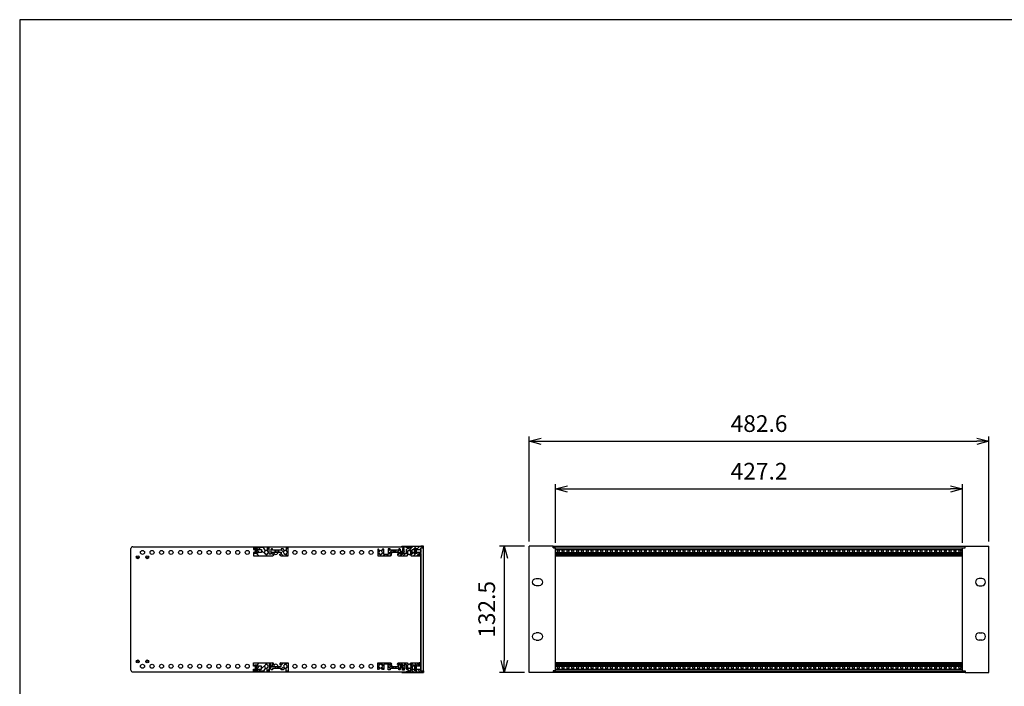
# Model space of a CAD drawing. Units: millimetres. Extents: x 0 to 2015, y 0 to 1400.
# Drawn here: x 0 to 1034, y 700 to 1400 of the extents above; entities that cross this region are included whole.
import ezdxf

# ---------------------------------------------------------------- set-up
doc = ezdxf.new("R2010")
doc.units = ezdxf.units.MM
doc.header["$LTSCALE"] = 5
doc.linetypes.add('AM_ISO02W050x2', pattern=[3.75, 3, -0.75])
for name, color, linetype, lineweight in [('AM_5', 3, 'Continuous', 25), ('AM_8', 1, 'Continuous', 25), ('M2.5ﾊﾞｰﾅｯﾄ', 6, 'Continuous', 13), ('M2.5ﾊﾞｰﾅｯﾄ0', 6, 'AM_ISO02W050x2', 13), ('側板', 2, 'Continuous', 25), ('ﾌﾛﾝﾄﾚｰﾙ', 5, 'Continuous', 25), ('ﾌﾛﾝﾄﾚｰﾙ0', 5, 'AM_ISO02W050x2', 13), ('ﾏｳﾝﾄﾌﾞﾗｹｯﾄ', 7, 'Continuous', 25), ('ﾘﾔﾚｰﾙ', 3, 'Continuous', 25)]:
    doc.layers.add(name, color=color, linetype=linetype, lineweight=lineweight)
doc.styles.get("Standard").update_dxf_attribs({"font": 'ISOCP.SHX', "bigfont": 'EXTFONT.SHX'})
doc.dimstyles.new('AM_ISO', dxfattribs={"dimtxt": 3.5, "dimasz": 2.5, "dimexe": 1, "dimexo": 1, "dimgap": 1.5, "dimtad": 1, "dimdsep": 46, "dimtxsty": 'Standard', "dimblk": 'OPEN30', "dimcen": 0, "dimclrd": 3, "dimclre": 3, "dimclrt": 2, "dimadec": 0, "dimazin": 2, "dimtp": 0.1, "dimtm": 0.1, "dimtfac": 0.71, "dimtmove": 0, "dimatfit": 3, "dimldrblk": 'OPEN30', "dimfxl": 0, "dimlwd": -1, "dimlwe": -1, "dimarcsym": 0})

# ---------------------------------------------------------------- blocks, each defined once
blk = doc.blocks.new('TK-A3')
blk.add_lwpolyline([(0, 0), (403, 0), (403, 280), (0, 280)], close=True)
blk = doc.blocks.new('_Open30')
at = {"color": 0, "linetype": 'ByBlock', "lineweight": -2}
for p, q in [((-1, 0.268), (0, 0)), ((0, 0), (-1, -0.268)), ((0, 0), (-1, 0))]:
    blk.add_line(p, q, dxfattribs=at)
blk = doc.blocks.new('*D6')
at = {"layer": 'AM_5', "color": 3, "transparency": 16777216}
for p, q in [((535, 852.1), (535, 962.3)), ((1017.6, 852.1), (1017.6, 962.3)), ((547.5, 957.3), (1005.1, 957.3))]:
    blk.add_line(p, q, dxfattribs=at)
at = {"layer": 'Defpoints', "color": 0, "transparency": 16777216}
for p in [(1017.6, 957.3), (535, 847.1), (1017.6, 847.1)]:
    blk.add_point(p, dxfattribs=at)
at = {"layer": 'AM_5', "color": 3, "transparency": 16777216, "xscale": 12.5, "yscale": 12.5, "zscale": 12.5, "rotation": 180}
blk.add_blockref('_Open30', (535, 957.3), dxfattribs=at)
at = {"layer": 'AM_5', "color": 3, "transparency": 16777216, "xscale": 12.5, "yscale": 12.5, "zscale": 12.5}
blk.add_blockref('_Open30', (1017.6, 957.3), dxfattribs=at)
at = {"layer": 'AM_5', "color": 2, "transparency": 16777216, "insert": (776.3, 973.6), "char_height": 17.5, "attachment_point": 5}
blk.add_mtext('482.6', dxfattribs=at)
blk = doc.blocks.new('*D7')
at = {"layer": 'AM_5', "color": 3, "transparency": 16777216}
for p, q in [((562.7, 850.7), (562.7, 912.3)), ((989.9, 850.7), (989.9, 912.3)), ((575.2, 907.3), (977.4, 907.3))]:
    blk.add_line(p, q, dxfattribs=at)
at = {"layer": 'Defpoints', "color": 0, "transparency": 16777216}
for p in [(989.9, 907.3), (562.7, 845.7), (989.9, 845.7)]:
    blk.add_point(p, dxfattribs=at)
at = {"layer": 'AM_5', "color": 3, "transparency": 16777216, "xscale": 12.5, "yscale": 12.5, "zscale": 12.5, "rotation": 180}
blk.add_blockref('_Open30', (562.7, 907.3), dxfattribs=at)
at = {"layer": 'AM_5', "color": 3, "transparency": 16777216, "xscale": 12.5, "yscale": 12.5, "zscale": 12.5}
blk.add_blockref('_Open30', (989.9, 907.3), dxfattribs=at)
at = {"layer": 'AM_5', "color": 2, "transparency": 16777216, "insert": (776.3, 923.6), "char_height": 17.5, "attachment_point": 5}
blk.add_mtext('427.2', dxfattribs=at)
blk = doc.blocks.new('*D8')
at = {"layer": 'AM_5', "color": 3, "transparency": 16777216}
for p, q in [((530, 847.1), (503.8, 847.1)), ((508.8, 834.6), (508.8, 727.1)), ((530.1, 714.6), (503.8, 714.6))]:
    blk.add_line(p, q, dxfattribs=at)
at = {"layer": 'Defpoints', "color": 0, "transparency": 16777216}
for p in [(535, 847.1), (508.8, 714.6), (535.1, 714.6)]:
    blk.add_point(p, dxfattribs=at)
at = {"layer": 'AM_5', "color": 3, "transparency": 16777216, "xscale": 12.5, "yscale": 12.5, "zscale": 12.5}
for p, rotation in [((508.8, 847.1), 90), ((508.8, 714.6), 270)]:
    blk.add_blockref('_Open30', p, dxfattribs=dict(at, rotation=rotation))
at = {"layer": 'AM_5', "color": 2, "transparency": 16777216, "insert": (492.6, 780.8), "char_height": 17.5, "attachment_point": 5, "rotation": 90}
blk.add_mtext('132.5', dxfattribs=at)
blk = doc.blocks.new('リヤレールE')
at = {"layer": 'AM_8'}
h = blk.add_hatch(dxfattribs=at)
h.set_pattern_fill('_U', color=256, scale=6, angle=225, style=0, pattern_type=0)
h.set_pattern_definition([(225, (186.211, 693.2694), (4.24264, -4.24264), [])])
edge = h.paths.add_edge_path()
edge.add_line((-25, -3.1), (-29.3, -3.1))
edge.add_line((-29.3, -3.1), (-29.3, -4.1))
edge.add_line((-29.3, -4.1), (-32.3, -4.1))
edge.add_line((-32.3, -4.1), (-32.3, -3.1))
edge.add_line((-32.3, -3.1), (-33.3, -3.1))
edge.add_line((-33.3, -3.1), (-33.3, -5.3))
edge.add_line((-33.3, -5.3), (-23.1, -5.3))
edge.add_line((-23.1, -5.3), (-21, -1.8))
edge.add_arc((-21.2, -1.7), 0.2, 330, 414.4013)
edge.add_arc((-20, 0), 1.85, 122.7204, 234.4013, ccw=False)
edge.add_line((-21, 1.6), (-21, 2.2))
edge.add_line((-21, 2.2), (-19, 2.2))
edge.add_line((-19, 2.2), (-19, 1.6))
edge.add_arc((-20, 0), 1.85, 302.4515, 417.2796, ccw=False)
edge.add_arc((-18.9, -1.7), 0.2, 482.4515, 540)
edge.add_line((-19.1, -1.7), (-19.1, -5.1))
edge.add_line((-19.1, -5.1), (-17.1, -5.1))
edge.add_line((-17.1, -5.1), (-17.1, 2))
edge.add_line((-17.1, 2), (-15.2, 2))
edge.add_line((-15.2, 2), (-15.2, -3.1))
edge.add_line((-15.2, -3.1), (-14.4, -3.9))
edge.add_line((-14.4, -3.9), (-13.6, -3.9))
edge.add_line((-13.6, -3.9), (-13.6, -2.4))
edge.add_line((-13.6, -2.4), (-10.8, -2.4))
edge.add_line((-10.8, -2.4), (-10.8, -0.4))
edge.add_line((-10.8, -0.4), (-13.7, -0.4))
edge.add_line((-13.7, -0.4), (-13.7, 1.8))
edge.add_line((-13.7, 1.8), (-12.6, 1.8))
edge.add_arc((-12.6, 2.1), 0.3, 270, 360)
edge.add_line((-12.3, 2.1), (-12.3, 2.6))
edge.add_arc((-13.3, 2.6), 1, 360, 450)
edge.add_line((-13.3, 3.6), (-33.3, 3.6))
edge.add_line((-33.3, 3.6), (-33.3, 0.2))
edge.add_line((-33.3, 0.2), (-32.3, 0.2))
edge.add_line((-32.3, 0.2), (-32.3, 1.2))
edge.add_line((-32.3, 1.2), (-29.3, 1.2))
edge.add_line((-29.3, 1.2), (-29.3, 0.2))
edge.add_line((-29.3, 0.2), (-25, 0.2))
edge.add_line((-25, 0.2), (-25, -3.1))
h = blk.add_hatch(dxfattribs=at)
h.set_pattern_fill('_U', color=256, scale=3, angle=225, style=0, pattern_type=0)
h.set_pattern_definition([(225, (186.2112, 693.2694), (2.12132, -2.12132), [])])
edge = h.paths.add_edge_path()
edge.add_line((1, 2.2), (1, 1.6))
edge.add_arc((0, 0), 1.85, 302.4515, 417.2796, ccw=False)
edge.add_arc((1.1, -1.7), 0.2, 482.4515, 540)
edge.add_line((0.9, -1.7), (0.9, -5.1))
edge.add_line((0.9, -5.1), (2.9, -5.1))
edge.add_line((2.9, -5.1), (2.9, 3.6))
edge.add_line((2.9, 3.6), (-4.8, 3.6))
edge.add_arc((-4.8, 2.6), 1, 450, 540)
edge.add_line((-5.8, 2.6), (-5.8, 2.1))
edge.add_arc((-5.5, 2.1), 0.3, 180, 270)
edge.add_line((-5.5, 1.8), (-4.3, 1.8))
edge.add_line((-4.3, 1.8), (-4.3, -0.4))
edge.add_line((-4.3, -0.4), (-7.3, -0.4))
edge.add_line((-7.3, -0.4), (-7.3, -2.4))
edge.add_line((-7.3, -2.4), (-4.4, -2.4))
edge.add_line((-4.4, -2.4), (-4.4, -3.9))
edge.add_line((-4.4, -3.9), (-2.3, -3.9))
edge.add_line((-2.3, -3.9), (-1, -1.8))
edge.add_arc((-1.2, -1.7), 0.2, 330, 414.4013)
edge.add_arc((0, 0), 1.85, 122.7204, 234.4013, ccw=False)
edge.add_line((-1, 1.6), (-1, 2.2))
edge.add_line((-1, 2.2), (1, 2.2))
at = {"layer": 'M2.5ﾊﾞｰﾅｯﾄ'}
blk.add_hatch(color=256, dxfattribs=at).paths.add_polyline_path([(-29.8, 1), (-29.8, -4), (-31.8, -4), (-31.8, 1)])
for p, q in [((-31.8, 1), (-31.8, -4)), ((-29.8, 1), (-31.8, 1)), ((-29.8, 1), (-29.8, -4)), ((-29.8, -4), (-31.8, -4))]:
    blk.add_line(p, q, dxfattribs=at)
at = {"layer": 'ﾘﾔﾚｰﾙ'}
for p, q in [((-33.3, 0.2), (-33.3, 3.6)), ((-33.3, 3.6), (-13.3, 3.6)), ((-32.3, 0.2), (-33.3, 0.2)), ((-29.3, 1.2), (-32.3, 1.2)), ((-32.3, 1.2), (-32.3, 0.2)), ((-29.3, 0.2), (-29.3, 1.2)), ((-25, 0.2), (-29.3, 0.2)), ((-25, -3.1), (-25, 0.2)), ((-19, 2.2), (-21, 2.2)), ((-21, 2.2), (-21, 1.6)), ((-19, 1.6), (-19, 2.2)), ((-15.2, 2), (-17.1, 2)), ((-17.1, 2), (-17.1, -5.1)), ((-15.2, -3.1), (-15.2, 2)), ((-12.6, 1.8), (-13.7, 1.8)), ((-13.7, 1.8), (-13.7, -0.4)), ((-12.3, 2.6), (-12.3, 2.1)), ((-5.8, 2.1), (-5.8, 2.6)), ((-4.3, 1.8), (-5.5, 1.8)), ((-4.8, 3.6), (2.9, 3.6)), ((-4.3, -0.4), (-4.3, 1.8)), ((1, 2.2), (-1, 2.2)), ((-1, 2.2), (-1, 1.6)), ((1, 1.6), (1, 2.2)), ((2.9, 3.6), (2.9, -5.1)), ((-33.3, -5.3), (-33.3, -3.1)), ((-33.3, -3.1), (-32.3, -3.1)), ((-23.1, -5.3), (-33.3, -5.3)), ((-32.3, -3.1), (-32.3, -4.1)), ((-32.3, -4.1), (-29.3, -4.1)), ((-29.3, -4.1), (-29.3, -3.1)), ((-29.3, -3.1), (-25, -3.1)), ((-21, -1.8), (-23.1, -5.3)), ((-19.1, -5.1), (-19.1, -1.7)), ((-17.1, -5.1), (-19.1, -5.1)), ((-14.4, -3.9), (-15.2, -3.1)), ((-13.6, -3.9), (-14.4, -3.9)), ((-13.7, -0.4), (-10.8, -0.4)), ((-13.6, -2.4), (-13.6, -3.9)), ((-10.8, -2.4), (-13.6, -2.4)), ((-10.8, -0.4), (-10.8, -2.4)), ((-10.8, -0.4), (-10.1, -0.4)), ((-10.1, -2.4), (-10.8, -2.4)), ((-10.1, -2.4), (-10.1, -0.4)), ((-10.1, -0.4), (-8, -0.4)), ((-8, -2.4), (-10.1, -2.4)), ((-8, -2.4), (-8, -0.4)), ((-8, -0.4), (-7.3, -0.4)), ((-7.3, -2.4), (-8, -2.4)), ((-7.3, -0.4), (-4.3, -0.4)), ((-7.3, -2.4), (-7.3, -0.4)), ((-4.4, -2.4), (-7.3, -2.4)), ((-4.4, -3.9), (-4.4, -2.4)), ((-2.3, -3.9), (-4.4, -3.9)), ((-1, -1.8), (-2.3, -3.9)), ((0.9, -5.1), (0.9, -1.7)), ((2.9, -5.1), (0.9, -5.1))]:
    blk.add_line(p, q, dxfattribs=at)
for centre, radius, start, end in [((-20, 0), 1.85, 122.7204, 234.4013), ((-20, 0), 1.85, 302.4515, 57.2796), ((-13.3, 2.6), 1, 0, 90), ((-12.6, 2.1), 0.3, 270, 0), ((-4.8, 2.6), 1, 90, 180), ((-5.5, 2.1), 0.3, 180, 270), ((0, 0), 1.85, 122.7204, 234.4013), ((0, 0), 1.85, 302.4515, 57.2796), ((-21.2, -1.7), 0.2, 330, 54.4013), ((-18.9, -1.7), 0.2, 122.4515, 180), ((-1.2, -1.7), 0.2, 330, 54.4013), ((1.1, -1.7), 0.2, 122.4515, 180)]:
    blk.add_arc(centre, radius, start, end, dxfattribs=at)
blk = doc.blocks.new('マウントブラケット前')
at = {"layer": 'ﾏｳﾝﾄﾌﾞﾗｹｯﾄ'}
for p, q in [((0, 130.9), (2.6, 130.9)), ((0, 1.6), (0, 130.9)), ((2.6, 132.5), (27.6, 132.5)), ((2.6, 130.9), (2.6, 132.5)), ((27.6, 0), (27.6, 132.5)), ((20.3, 98.5), (17.3, 98.5)), ((17.3, 91), (20.3, 91)), ((17.3, 41.4), (20.3, 41.4)), ((20.3, 33.9), (17.3, 33.9)), ((0, 1.6), (2.6, 1.6)), ((2.6, 1.6), (2.6, 0)), ((2.6, 0), (27.6, 0))]:
    blk.add_line(p, q, dxfattribs=at)
for centre, start, end in [((17.3, 94.8), 90, 270), ((20.3, 94.8), 270, 90), ((17.3, 37.7), 90, 270), ((20.3, 37.7), 270, 90)]:
    blk.add_arc(centre, 3.75, start, end, dxfattribs=at)
blk = doc.blocks.new('フロントレール')
at = {"layer": 'AM_8'}
h = blk.add_hatch(dxfattribs=at)
h.set_pattern_fill('_U', color=256, scale=2.5, angle=45, style=0, pattern_type=0)
h.set_pattern_definition([(45, (307.1089, -1928.1084), (-1.767767, 1.767767), [])])
edge = h.paths.add_edge_path()
edge.add_line((48.1, 8.6), (48.1, 10.1))
edge.add_line((48.1, 10.1), (35.1, 10.1))
edge.add_arc((35.1, 9.7), 0.4, 90, 180)
edge.add_line((34.7, 9.7), (34.7, 8))
edge.add_arc((34.3, 8), 0.35, -180, 0, ccw=False)
edge.add_line((34, 8), (34, 9.7))
edge.add_arc((33.6, 9.7), 0.4, 360, 450)
edge.add_line((33.6, 10.1), (29.7, 10.1))
edge.add_line((29.7, 10.1), (29.7, 9.7))
edge.add_line((29.7, 9.7), (29.7, 9.3))
edge.add_line((29.7, 9.3), (31.7, 9.1))
edge.add_line((31.7, 9.1), (32.7, 9.1))
edge.add_line((32.7, 9.1), (32.7, 8))
edge.add_line((32.7, 8), (31.2, 8))
edge.add_line((31.2, 8), (29.7, 6.5))
edge.add_line((29.7, 6.5), (29.7, 2.1))
edge.add_line((29.7, 2.1), (27.8, 2.1))
edge.add_line((27.8, 2.1), (27.8, 4.2))
edge.add_arc((27.8, 4.6), 0.4, 90, 270, ccw=False)
edge.add_line((27.8, 5), (27.8, 8))
edge.add_line((27.8, 8), (25.8, 8))
edge.add_line((25.8, 8), (25.8, 1.7))
edge.add_line((25.8, 1.7), (23.8, 1.7))
edge.add_line((23.8, 1.7), (23.8, 6.8))
edge.add_line((23.8, 6.8), (23, 7.6))
edge.add_line((23, 7.6), (22, 7.6))
edge.add_line((22, 7.6), (22, 6.1))
edge.add_line((22, 6.1), (12.8, 6.1))
edge.add_line((12.8, 6.1), (12.8, 7.6))
edge.add_line((12.8, 7.6), (11, 7.6))
edge.add_line((11, 7.6), (11, 1.7))
edge.add_line((11, 1.7), (6.2, 1.7))
edge.add_line((6.2, 1.7), (6.2, 7.3))
edge.add_line((6.2, 7.3), (5, 7.3))
edge.add_line((5, 7.3), (3.9, 5.5))
edge.add_arc((4.1, 5.4), 0.2, 150, 234.4013)
edge.add_arc((2.9, 3.7), 1.85, -57.2796, 54.4013, ccw=False)
edge.add_line((3.9, 2.2), (3.9, 1.9))
edge.add_line((3.9, 1.9), (3.9, 1.5))
edge.add_line((3.9, 1.5), (1.9, 1.5))
edge.add_line((1.9, 1.5), (1.9, 1.9))
edge.add_line((1.9, 1.9), (1.9, 2.2))
edge.add_arc((2.9, 3.7), 1.85, 125.5987, 237.2796, ccw=False)
edge.add_arc((1.7, 5.4), 0.2, 305.5987, 390)
edge.add_line((1.9, 5.5), (1.9, 5.6))
edge.add_line((1.9, 5.6), (0.8, 7.3))
edge.add_line((0.8, 7.3), (0, 7.3))
edge.add_line((0, 7.3), (0, 0.1))
edge.add_line((0, 0.1), (13.2, 0.1))
edge.add_arc((13.2, 1.1), 1, 270, 360)
edge.add_line((14.2, 1.1), (14.2, 1.6))
edge.add_arc((13.9, 1.6), 0.3, 360, 450)
edge.add_line((13.9, 1.9), (12.7, 1.9))
edge.add_line((12.7, 1.9), (12.7, 4.1))
edge.add_line((12.7, 4.1), (22.1, 4.1))
edge.add_line((22.1, 4.1), (22.1, 1.9))
edge.add_line((22.1, 1.9), (21, 1.9))
edge.add_arc((21, 1.6), 0.3, 90, 180)
edge.add_line((20.7, 1.6), (20.7, 1.1))
edge.add_arc((21.7, 1.1), 1, 180, 270)
edge.add_line((21.7, 0.1), (30.8, 0.1))
edge.add_line((30.8, 0.1), (31.9, 2))
edge.add_arc((31.7, 2.1), 0.2, 330, 414.4013)
edge.add_arc((32.9, 3.7), 1.85, 122.7204, 234.4013, ccw=False)
edge.add_line((31.9, 5.3), (31.9, 5.6))
edge.add_line((31.9, 5.6), (31.9, 5.9))
edge.add_line((31.9, 5.9), (33.9, 5.9))
edge.add_line((33.9, 5.9), (33.9, 5.6))
edge.add_line((33.9, 5.6), (33.9, 5.3))
edge.add_arc((32.9, 3.7), 1.85, -54.4013, 57.2796, ccw=False)
edge.add_arc((34.1, 2.1), 0.2, 125.5987, 210)
edge.add_line((33.9, 2), (34, 1.9))
edge.add_line((34, 1.9), (35, 0.1))
edge.add_line((35, 0.1), (43.3, 0.1))
edge.add_line((43.3, 0.1), (43.4, 0))
edge.add_line((43.4, 0), (45.1, 0))
edge.add_line((45.1, 0), (45.1, 0.6))
edge.add_line((45.1, 0.6), (44.4, 0.6))
edge.add_arc((43.9, 0.7), 0.5, 342.5424, 450)
edge.add_line((43.9, 1.2), (42.3, 1.2))
edge.add_arc((42.3, 1.6), 0.35, 90, 270, ccw=False)
edge.add_line((42.3, 1.9), (43.9, 1.9))
edge.add_arc((43.9, 2.4), 0.5, 270, 360)
edge.add_line((44.4, 2.4), (44.4, 2.6))
edge.add_line((44.4, 2.6), (45.1, 2.6))
edge.add_line((45.1, 2.6), (45.1, 3.6))
edge.add_line((45.1, 3.6), (41.1, 3.6))
edge.add_line((41.1, 3.6), (41.1, 2.6))
edge.add_line((41.1, 2.6), (38.1, 2.6))
edge.add_line((38.1, 2.6), (38.1, 3.6))
edge.add_line((38.1, 3.6), (36.1, 3.6))
edge.add_line((36.1, 3.6), (36.1, 6.9))
edge.add_line((36.1, 6.9), (38.1, 6.9))
edge.add_line((38.1, 6.9), (38.1, 7.9))
edge.add_line((38.1, 7.9), (41.1, 7.9))
edge.add_line((41.1, 7.9), (41.1, 6.9))
edge.add_line((41.1, 6.9), (45.1, 6.9))
edge.add_line((45.1, 6.9), (45.1, 8.6))
edge.add_line((45.1, 8.6), (48.1, 8.6))
edge.add_line((48.1, 8.6), (48.1, 8.6))
at = {"layer": 'M2.5ﾊﾞｰﾅｯﾄ'}
blk.add_hatch(color=256, dxfattribs=at).paths.add_polyline_path([(38.6, 7.7), (38.6, 2.7), (40.6, 2.7), (40.6, 7.7)])
for p, q in [((40.6, 7.7), (38.6, 7.7)), ((38.6, 2.7), (38.6, 7.7)), ((40.6, 2.7), (38.6, 2.7)), ((40.6, 2.7), (40.6, 7.7))]:
    blk.add_line(p, q, dxfattribs=at)
at = {"layer": 'ﾌﾛﾝﾄﾚｰﾙ'}
for p, q in [((0, 7.3), (0, 0.1)), ((0.8, 7.3), (0, 7.3)), ((0, 0.1), (13.2, 0.1)), ((1.9, 5.5), (0.8, 7.3)), ((1.9, 1.5), (1.9, 2.2)), ((3.9, 1.5), (1.9, 1.5)), ((5, 7.3), (3.9, 5.5)), ((3.9, 2.2), (3.9, 1.5)), ((6.2, 7.3), (5, 7.3)), ((6.2, 1.7), (6.2, 7.3)), ((11, 1.7), (6.2, 1.7)), ((11, 7.6), (11, 1.7)), ((12.8, 7.6), (11, 7.6)), ((12.7, 1.9), (12.7, 4.1)), ((12.7, 4.1), (22.1, 4.1)), ((13.9, 1.9), (12.7, 1.9)), ((12.8, 6.1), (12.8, 7.6)), ((22, 6.1), (12.8, 6.1)), ((14.2, 1.1), (14.2, 1.6)), ((20.7, 1.6), (20.7, 1.1)), ((22.1, 1.9), (21, 1.9)), ((21.7, 0.1), (30.8, 0.1)), ((22, 7.6), (22, 6.1)), ((23, 7.6), (22, 7.6)), ((22.1, 4.1), (22.1, 1.9)), ((23.8, 6.8), (23, 7.6)), ((23.8, 1.7), (23.8, 6.8)), ((25.8, 1.7), (23.8, 1.7)), ((25.8, 8), (25.8, 1.7)), ((27.8, 8), (25.8, 8)), ((27.8, 5), (27.8, 8)), ((27.8, 2.1), (27.8, 4.2)), ((29.7, 2.1), (27.8, 2.1)), ((29.7, 10.1), (29.7, 9.3)), ((33.6, 10.1), (29.7, 10.1)), ((29.7, 9.3), (31.7, 9.1)), ((31.2, 8), (29.7, 6.5)), ((29.7, 6.5), (29.7, 2.1)), ((30.8, 0.1), (31.9, 2)), ((32.7, 8), (31.2, 8)), ((31.7, 9.1), (32.7, 9.1)), ((31.9, 5.9), (33.9, 5.9)), ((31.9, 5.3), (31.9, 5.9)), ((32.7, 9.1), (32.7, 8)), ((33.9, 5.9), (33.9, 5.3)), ((33.9, 2), (35, 0.1)), ((34, 8), (34, 9.7)), ((34.7, 9.7), (34.7, 8)), ((35, 0.1), (43.3, 0.1)), ((48.1, 10.1), (35.1, 10.1)), ((36.1, 6.9), (38.1, 6.9)), ((36.1, 3.6), (36.1, 6.9)), ((38.1, 3.6), (36.1, 3.6)), ((38.1, 7.9), (41.1, 7.9)), ((38.1, 6.9), (38.1, 7.9)), ((38.1, 2.6), (38.1, 3.6)), ((41.1, 2.6), (38.1, 2.6)), ((41.1, 7.9), (41.1, 6.9)), ((41.1, 6.9), (45.1, 6.9)), ((45.1, 3.6), (41.1, 3.6)), ((41.1, 3.6), (41.1, 2.6)), ((42.3, 1.9), (43.9, 1.9)), ((43.9, 1.2), (42.3, 1.2)), ((43.3, 0.1), (43.4, 0)), ((44.4, 2.6), (45.1, 2.6)), ((44.4, 2.4), (44.4, 2.6)), ((45.1, 0.6), (44.4, 0.6)), ((45.1, 8.6), (48.1, 8.6)), ((45.1, 6.9), (45.1, 8.6)), ((45.1, 2.6), (45.1, 3.6)), ((45.1, 0), (45.1, 0.6)), ((48.1, 8.6), (48.1, 10.1)), ((43.4, 0), (45.1, 0))]:
    blk.add_line(p, q, dxfattribs=at)
for centre, radius, start, end in [((2.9, 3.7), 1.85, 125.5987, 237.2796), ((1.7, 5.4), 0.2, 305.5987, 30), ((4.1, 5.4), 0.2, 150, 234.4013), ((2.9, 3.7), 1.85, 302.7204, 54.4013), ((13.2, 1.1), 1, 270, 0), ((13.9, 1.6), 0.3, 0, 90), ((21, 1.6), 0.3, 90, 180), ((21.7, 1.1), 1, 180, 270), ((27.8, 4.6), 0.4, 90, 270), ((32.9, 3.7), 1.85, 122.7204, 234.4013), ((31.7, 2.1), 0.2, 330, 54.4013), ((33.6, 9.7), 0.4, 0, 90), ((32.9, 3.7), 1.85, 305.5987, 57.2796), ((34.1, 2.1), 0.2, 125.5987, 210), ((34.3, 8), 0.35, 180, 0), ((35.1, 9.7), 0.4, 90, 180), ((42.3, 1.6), 0.35, 90, 270), ((43.9, 2.4), 0.5, 270, 0), ((43.9, 0.7), 0.5, 342.5424, 90)]:
    blk.add_arc(centre, radius, start, end, dxfattribs=at)
at = {"layer": 'ﾌﾛﾝﾄﾚｰﾙ0'}
for p, q in [((15.7, 4.1), (15.7, 6.1)), ((16.4, 6.1), (16.4, 4.1)), ((18.5, 6.1), (18.5, 4.1)), ((19.2, 6.1), (19.2, 4.1))]:
    blk.add_line(p, q, dxfattribs=at)

msp = doc.modelspace()

# ---------------------------------------------------------------- linework, layer by layer
at = {"layer": 'M2.5ﾊﾞｰﾅｯﾄ'}
for centre in [(565.461, 842.09), (570.541, 842.09), (575.621, 842.09), (580.701, 842.09), (585.781, 842.09), (590.861, 842.09), (595.941, 842.09), (601.021, 842.09), (606.101, 842.09), (611.181, 842.09), (616.261, 842.09), (621.341, 842.09), (626.421, 842.09), (631.501, 842.09), (636.581, 842.09), (641.661, 842.09), (646.741, 842.09), (651.821, 842.09), (656.901, 842.09), (661.981, 842.09), (667.061, 842.09), (672.141, 842.09), (677.221, 842.09), (682.301, 842.09), (687.381, 842.09), (692.461, 842.09), (697.541, 842.09), (702.621, 842.09), (707.701, 842.09), (712.781, 842.09), (717.861, 842.09), (722.941, 842.09), (728.021, 842.09), (733.101, 842.09), (738.181, 842.09), (743.261, 842.09), (748.341, 842.09), (753.421, 842.09), (758.501, 842.09), (763.581, 842.09), (768.661, 842.09), (773.741, 842.09), (778.821, 842.09), (783.901, 842.09), (788.981, 842.09), (794.061, 842.09), (799.141, 842.09), (804.221, 842.09), (809.301, 842.09), (814.381, 842.09), (819.461, 842.09), (824.541, 842.09), (829.621, 842.09), (834.701, 842.09), (839.781, 842.09), (844.861, 842.09), (849.941, 842.09), (855.021, 842.09), (860.101, 842.09), (865.181, 842.09), (870.261, 842.09), (875.341, 842.09), (880.421, 842.09), (885.501, 842.09), (890.581, 842.09), (895.661, 842.09), (900.741, 842.09), (905.821, 842.09), (910.901, 842.09), (915.981, 842.09), (921.061, 842.09), (926.141, 842.09), (931.221, 842.09), (936.301, 842.09), (941.381, 842.09), (946.461, 842.09), (951.541, 842.09), (956.621, 842.09), (961.701, 842.09), (966.781, 842.09), (971.861, 842.09), (976.941, 842.09), (982.021, 842.09), (987.101, 842.09), (565.461, 719.59), (570.541, 719.59), (575.621, 719.59), (580.701, 719.59), (585.781, 719.59), (590.861, 719.59), (595.941, 719.59), (601.021, 719.59), (606.101, 719.59), (611.181, 719.59), (616.261, 719.59), (621.341, 719.59), (626.421, 719.59), (631.501, 719.59), (636.581, 719.59), (641.661, 719.59), (646.741, 719.59), (651.821, 719.59), (656.901, 719.59), (661.981, 719.59), (667.061, 719.59), (672.141, 719.59), (677.221, 719.59), (682.301, 719.59), (687.381, 719.59), (692.461, 719.59), (697.541, 719.59), (702.621, 719.59), (707.701, 719.59), (712.781, 719.59), (717.861, 719.59), (722.941, 719.59), (728.021, 719.59), (733.101, 719.59), (738.181, 719.59), (743.261, 719.59), (748.341, 719.59), (753.421, 719.59), (758.501, 719.59), (763.581, 719.59), (768.661, 719.59), (773.741, 719.59), (778.821, 719.59), (783.901, 719.59), (788.981, 719.59), (794.061, 719.59), (799.141, 719.59), (804.221, 719.59), (809.301, 719.59), (814.381, 719.59), (819.461, 719.59), (824.541, 719.59), (829.621, 719.59), (834.701, 719.59), (839.781, 719.59), (844.861, 719.59), (849.941, 719.59), (855.021, 719.59), (860.101, 719.59), (865.181, 719.59), (870.261, 719.59), (875.341, 719.59), (880.421, 719.59), (885.501, 719.59), (890.581, 719.59), (895.661, 719.59), (900.741, 719.59), (905.821, 719.59), (910.901, 719.59), (915.981, 719.59), (921.061, 719.59), (926.141, 719.59), (931.221, 719.59), (936.301, 719.59), (941.381, 719.59), (946.461, 719.59), (951.541, 719.59), (956.621, 719.59), (961.701, 719.59), (966.781, 719.59), (971.861, 719.59), (976.941, 719.59), (982.021, 719.59), (987.101, 719.59)]:
    msp.add_circle(centre, 0.95, dxfattribs=at)
at = {"layer": 'M2.5ﾊﾞｰﾅｯﾄ0'}
for centre in [(565.461, 842.09), (570.541, 842.09), (575.621, 842.09), (580.701, 842.09), (585.781, 842.09), (590.861, 842.09), (595.941, 842.09), (601.021, 842.09), (606.101, 842.09), (611.181, 842.09), (616.261, 842.09), (621.341, 842.09), (626.421, 842.09), (631.501, 842.09), (636.581, 842.09), (641.661, 842.09), (646.741, 842.09), (651.821, 842.09), (656.901, 842.09), (661.981, 842.09), (667.061, 842.09), (672.141, 842.09), (677.221, 842.09), (682.301, 842.09), (687.381, 842.09), (692.461, 842.09), (697.541, 842.09), (702.621, 842.09), (707.701, 842.09), (712.781, 842.09), (717.861, 842.09), (722.941, 842.09), (728.021, 842.09), (733.101, 842.09), (738.181, 842.09), (743.261, 842.09), (748.341, 842.09), (753.421, 842.09), (758.501, 842.09), (763.581, 842.09), (768.661, 842.09), (773.741, 842.09), (778.821, 842.09), (783.901, 842.09), (788.981, 842.09), (794.061, 842.09), (799.141, 842.09), (804.221, 842.09), (809.301, 842.09), (814.381, 842.09), (819.461, 842.09), (824.541, 842.09), (829.621, 842.09), (834.701, 842.09), (839.781, 842.09), (844.861, 842.09), (849.941, 842.09), (855.021, 842.09), (860.101, 842.09), (865.181, 842.09), (870.261, 842.09), (875.341, 842.09), (880.421, 842.09), (885.501, 842.09), (890.581, 842.09), (895.661, 842.09), (900.741, 842.09), (905.821, 842.09), (910.901, 842.09), (915.981, 842.09), (921.061, 842.09), (926.141, 842.09), (931.221, 842.09), (936.301, 842.09), (941.381, 842.09), (946.461, 842.09), (951.541, 842.09), (956.621, 842.09), (961.701, 842.09), (966.781, 842.09), (971.861, 842.09), (976.941, 842.09), (982.021, 842.09), (987.101, 842.09), (565.461, 719.59), (570.541, 719.59), (575.621, 719.59), (580.701, 719.59), (585.781, 719.59), (590.861, 719.59), (595.941, 719.59), (601.021, 719.59), (606.101, 719.59), (611.181, 719.59), (616.261, 719.59), (621.341, 719.59), (626.421, 719.59), (631.501, 719.59), (636.581, 719.59), (641.661, 719.59), (646.741, 719.59), (651.821, 719.59), (656.901, 719.59), (661.981, 719.59), (667.061, 719.59), (672.141, 719.59), (677.221, 719.59), (682.301, 719.59), (687.381, 719.59), (692.461, 719.59), (697.541, 719.59), (702.621, 719.59), (707.701, 719.59), (712.781, 719.59), (717.861, 719.59), (722.941, 719.59), (728.021, 719.59), (733.101, 719.59), (738.181, 719.59), (743.261, 719.59), (748.341, 719.59), (753.421, 719.59), (758.501, 719.59), (763.581, 719.59), (768.661, 719.59), (773.741, 719.59), (778.821, 719.59), (783.901, 719.59), (788.981, 719.59), (794.061, 719.59), (799.141, 719.59), (804.221, 719.59), (809.301, 719.59), (814.381, 719.59), (819.461, 719.59), (824.541, 719.59), (829.621, 719.59), (834.701, 719.59), (839.781, 719.59), (844.861, 719.59), (849.941, 719.59), (855.021, 719.59), (860.101, 719.59), (865.181, 719.59), (870.261, 719.59), (875.341, 719.59), (880.421, 719.59), (885.501, 719.59), (890.581, 719.59), (895.661, 719.59), (900.741, 719.59), (905.821, 719.59), (910.901, 719.59), (915.981, 719.59), (921.061, 719.59), (926.141, 719.59), (931.221, 719.59), (936.301, 719.59), (941.381, 719.59), (946.461, 719.59), (951.541, 719.59), (956.621, 719.59), (961.701, 719.59), (966.781, 719.59), (971.861, 719.59), (976.941, 719.59), (982.021, 719.59), (987.101, 719.59)]:
    msp.add_circle(centre, 1.25, dxfattribs=at)
at = {"layer": '側板'}
for p, q in [((116.785, 717.09), (116.785, 844.59)), ((118.785, 846.59), (405.735, 846.59)), ((409.985, 846.59), (410.685, 846.59)), ((421.085, 843.74), (421.085, 840.44)), ((421.085, 839.44), (421.085, 837.44)), ((559.981, 846.59), (560.381, 846.59)), ((560.381, 846.59), (560.381, 845.49)), ((992.581, 846.59), (992.181, 846.59)), ((992.181, 846.59), (992.181, 845.49)), ((421.085, 836.84), (421.085, 724.84)), ((421.085, 724.24), (421.085, 722.24)), ((118.785, 715.09), (405.735, 715.09)), ((409.985, 715.09), (410.685, 715.09)), ((421.085, 721.24), (421.085, 717.94)), ((559.981, 715.09), (560.381, 715.09)), ((560.381, 716.19), (560.381, 715.09)), ((992.181, 716.19), (992.181, 715.09)), ((992.581, 715.09), (992.181, 715.09))]:
    msp.add_line(p, q, dxfattribs=at)
for centre, radius in [((128.935, 840.59), 2.1), ((138.935, 840.59), 2.1), ((148.935, 840.59), 2.1), ((158.935, 840.59), 2.1), ((168.935, 840.59), 2.1), ((178.935, 840.59), 2.1), ((188.935, 840.59), 2.1), ((198.935, 840.59), 2.1), ((208.935, 840.59), 2.1), ((218.935, 840.59), 2.1), ((228.935, 840.59), 2.1), ((238.935, 840.59), 2.1), ((288.935, 840.59), 2.1), ((298.935, 840.59), 2.1), ((308.935, 840.59), 2.1), ((318.935, 840.59), 2.1), ((328.935, 840.59), 2.1), ((338.935, 840.59), 2.1), ((348.935, 840.59), 2.1), ((358.935, 840.59), 2.1), ((368.935, 840.59), 2.1), ((123.935, 835.49), 1.5), ((123.935, 835.49), 1.5), ((123.935, 835.49), 0.1), ((123.935, 835.49), 0.1), ((133.935, 835.49), 1.5), ((133.935, 835.49), 1.5), ((133.935, 835.49), 0.1), ((133.935, 835.49), 0.1), ((123.935, 726.19), 1.5), ((123.935, 726.19), 1.5), ((123.935, 726.19), 1.5), ((123.935, 726.19), 0.1), ((123.935, 726.19), 0.1), ((123.935, 726.19), 0.1), ((133.935, 726.19), 1.5), ((133.935, 726.19), 1.5), ((133.935, 726.19), 1.5), ((133.935, 726.19), 0.1), ((133.935, 726.19), 0.1), ((133.935, 726.19), 0.1), ((128.935, 721.09), 2.1), ((138.935, 721.09), 2.1), ((148.935, 721.09), 2.1), ((158.935, 721.09), 2.1), ((168.935, 721.09), 2.1), ((178.935, 721.09), 2.1), ((188.935, 721.09), 2.1), ((198.935, 721.09), 2.1), ((208.935, 721.09), 2.1), ((218.935, 721.09), 2.1), ((228.935, 721.09), 2.1), ((238.935, 721.09), 2.1), ((288.935, 721.09), 2.1), ((288.935, 721.09), 2.1), ((298.935, 721.09), 2.1), ((308.935, 721.09), 2.1), ((318.935, 721.09), 2.1), ((328.935, 721.09), 2.1), ((338.935, 721.09), 2.1), ((348.935, 721.09), 2.1), ((358.935, 721.09), 2.1), ((368.935, 721.09), 2.1), ((368.935, 721.09), 2.1)]:
    msp.add_circle(centre, radius, dxfattribs=at)
for centre, radius, start, end in [((118.785, 844.59), 2, 90, 180), ((248.935, 840.59), 2.1, 355.903956, 213.203823), ((258.935, 840.59), 2.1, 64.623067, 120), ((258.935, 840.59), 2.1, 241.56311, 298.43689), ((268.935, 840.59), 2.1, 169.019423, 10.980577), ((278.935, 840.59), 2.1, 64.623067, 120), ((278.935, 840.59), 2.1, 241.56311, 298.43689), ((378.935, 840.59), 2.1, 60, 120), ((378.935, 840.59), 2.1, 241.56311, 298.43689), ((388.935, 840.59), 2.1, 154.791235, 205.208765), ((388.935, 840.59), 2.1, 300.050439, 10.980575), ((398.935, 840.59), 2.1, 169.019425, 238.997281), ((398.935, 840.59), 2.1, 295.376934, 64.623066), ((408.935, 840.59), 2.1, 240, 300), ((408.935, 840.59), 2.1, 61.56311, 118.43689), ((118.785, 717.09), 2, 180, 270), ((248.935, 721.09), 2.1, 146.796177, 4.096044), ((258.935, 721.09), 2.1, 240, 295.376933), ((258.935, 721.09), 2.1, 61.56311, 118.43689), ((268.935, 721.09), 2.1, 349.019423, 190.980577), ((278.935, 721.09), 2.1, 240, 295.376933), ((278.935, 721.09), 2.1, 61.56311, 118.43689), ((378.935, 721.09), 2.1, 240, 300), ((378.935, 721.09), 2.1, 61.56311, 118.43689), ((388.935, 721.09), 2.1, 154.791235, 205.208765), ((388.935, 721.09), 2.1, 349.019425, 59.949561), ((398.935, 721.09), 2.1, 121.002719, 190.980575), ((398.935, 721.09), 2.1, 295.376934, 64.623066), ((408.935, 721.09), 2.1, 60, 120), ((408.935, 721.09), 2.1, 241.56311, 298.43689)]:
    msp.add_arc(centre, radius, start, end, dxfattribs=at)
at = {"layer": 'ﾌﾛﾝﾄﾚｰﾙ'}
for p, q in [((560.381, 846.99), (992.181, 846.99)), ((560.381, 846.99), (560.381, 845.49)), ((560.381, 845.49), (992.181, 845.49)), ((562.581, 843.74), (989.981, 843.74)), ((562.581, 840.44), (989.981, 840.44)), ((562.581, 839.44), (989.981, 839.44)), ((562.581, 838.79), (989.981, 838.79)), ((562.581, 838.09), (989.981, 838.09)), ((562.581, 837.44), (989.981, 837.44)), ((992.181, 846.99), (992.181, 845.49)), ((562.581, 836.84), (989.981, 836.84)), ((562.581, 724.84), (989.981, 724.84)), ((562.581, 724.24), (989.981, 724.24)), ((560.381, 716.19), (992.181, 716.19)), ((560.381, 714.69), (560.381, 716.19)), ((560.381, 714.69), (992.181, 714.69)), ((562.581, 723.59), (989.981, 723.59)), ((562.581, 722.89), (989.981, 722.89)), ((562.581, 722.24), (989.981, 722.24)), ((562.581, 721.24), (989.981, 721.24)), ((562.581, 717.94), (989.981, 717.94)), ((992.181, 716.19), (992.181, 714.69))]:
    msp.add_line(p, q, dxfattribs=at)
at = {"layer": 'ﾏｳﾝﾄﾌﾞﾗｹｯﾄ'}
for p, q in [((401.135, 847.09), (421.135, 847.09)), ((401.135, 846.59), (401.135, 847.09)), ((409.685, 842.74), (408.885, 842.74)), ((408.885, 838.44), (409.685, 838.44)), ((424.135, 847.09), (421.135, 847.09)), ((421.135, 716.19), (421.135, 845.49)), ((421.135, 845.49), (424.135, 845.49)), ((424.135, 845.49), (424.135, 847.09)), ((424.135, 716.19), (424.135, 845.49)), ((401.135, 714.59), (401.135, 715.09)), ((401.135, 714.59), (421.135, 714.59)), ((409.685, 723.24), (408.885, 723.24)), ((408.885, 718.94), (409.685, 718.94)), ((421.135, 716.19), (424.135, 716.19)), ((421.135, 714.59), (424.135, 714.59)), ((424.135, 716.19), (424.135, 714.59))]:
    msp.add_line(p, q, dxfattribs=at)
for centre, start, end in [((408.885, 840.59), 90, 270), ((409.685, 840.59), 270, 90), ((408.885, 721.09), 90, 270), ((409.685, 721.09), 270, 90)]:
    msp.add_arc(centre, 2.15, start, end, dxfattribs=at)

# ---------------------------------------------------------------- block references
at = {"lineweight": 0, "xscale": 5, "yscale": 5, "zscale": 5}
msp.add_blockref('TK-A3', (0, 0), dxfattribs=at)
at = {"layer": 'ﾌﾛﾝﾄﾚｰﾙ'}
msp.add_blockref('フロントレール', (376.035, 836.84), dxfattribs=at)
at = {"layer": 'ﾌﾛﾝﾄﾚｰﾙ', "xscale": -1, "rotation": 180}
msp.add_blockref('フロントレール', (376.035, 724.84), dxfattribs=at)
at = {"layer": 'ﾏｳﾝﾄﾌﾞﾗｹｯﾄ', "xscale": -1}
msp.add_blockref('マウントブラケット前', (562.581, 714.59), dxfattribs=at)
at = {"layer": 'ﾏｳﾝﾄﾌﾞﾗｹｯﾄ'}
msp.add_blockref('マウントブラケット前', (989.981, 714.59), dxfattribs=at)
at = {"layer": 'ﾘﾔﾚｰﾙ', "xscale": -1, "rotation": 180}
msp.add_blockref('リヤレールE', (278.935, 840.59), dxfattribs=at)
at = {"layer": 'ﾘﾔﾚｰﾙ'}
msp.add_blockref('リヤレールE', (278.935, 721.09), dxfattribs=at)

# ---------------------------------------------------------------- dimensions: what is measured, and where the dimension line sits
at = {"layer": 'AM_5'}
for base, p1, p2, picture, middle in [((1017.581, 957.34), (534.981, 847.09), (1017.581, 847.09), '*D6', (776.281, 973.592)), ((989.881, 907.34), (562.681, 845.74), (989.881, 845.74), '*D7', (776.281, 923.592))]:
    dim = msp.add_linear_dim(base=base, p1=p1, p2=p2, dimstyle='AM_ISO', override={"dimscale": 5}, dxfattribs=at)
    dim.commit()
    dim.dimension.update_dxf_attribs({"geometry": picture, "text_midpoint": middle})
dim = msp.add_linear_dim(base=(508.805, 714.59), p1=(534.981, 847.09), p2=(535.081, 714.59), angle=90, dimstyle='AM_ISO', override={"dimscale": 5}, dxfattribs=at)
dim.commit()
dim.dimension.update_dxf_attribs({"geometry": '*D8', "text_midpoint": (492.553, 780.84)})

doc.saveas('drawing.dxf')
